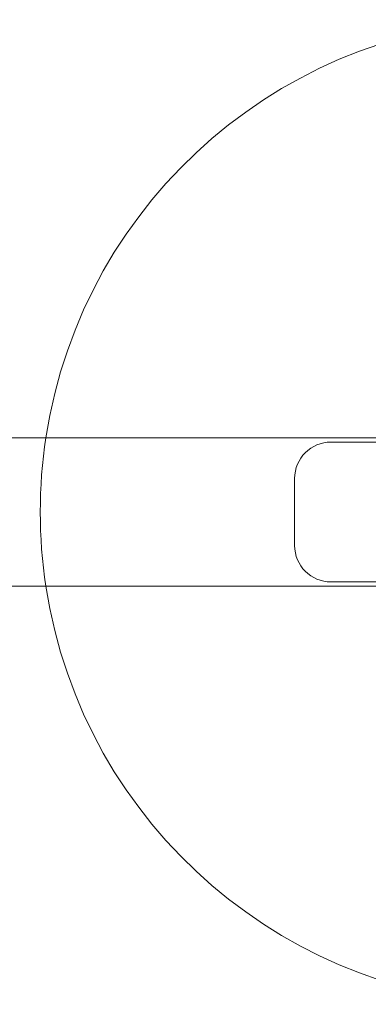
# Model space of a CAD drawing. Extents: x -782 to 0, y -440 to 0.
# Drawn here: x -423 to -419, y -368 to -357 of the extents above; entities that cross this region are included whole.
import ezdxf

# ---------------------------------------------------------------- set-up
doc = ezdxf.new("R2010")
doc.units = 0
doc.header["$MEASUREMENT"] = 0

# ---------------------------------------------------------------- blocks, each defined once
blk = doc.blocks.new('A$C141B2ED5')
at = {"color": 0, "linetype": 'Continuous', "lineweight": 0}
for p, q in [((19.843, -84.931), (-68.44, -84.931)), ((-56.054, -84.98), (-54.93, -84.98)), ((-56.46, -86.136), (-56.46, -85.386)), ((-54.93, -86.542), (-56.054, -86.542)), ((19.843, -86.591), (-68.44, -86.591))]:
    blk.add_line(p, q, dxfattribs=at)
for centre, radius, start, end in [((-53.799, -85.761), 5.5, 90, 171.3204), ((-53.799, -85.761), 5.5, 171.3204, 188.6796), ((-56.054, -85.386), 0.406, 90, 180), ((-56.054, -86.136), 0.406, 180, 270), ((-53.799, -85.761), 5.5, 188.6796, 351.3204)]:
    blk.add_arc(centre, radius, start, end, dxfattribs=at)
blk = doc.blocks.new('b504943r0')
at = {"lineweight": 0}
blk.add_blockref('A$C141B2ED5', (-363.266, -276.27), dxfattribs=at)

msp = doc.modelspace()

# ---------------------------------------------------------------- block references
at = {"lineweight": 0}
msp.add_blockref('b504943r0', (0, 0), dxfattribs=at)

doc.saveas('drawing.dxf')
